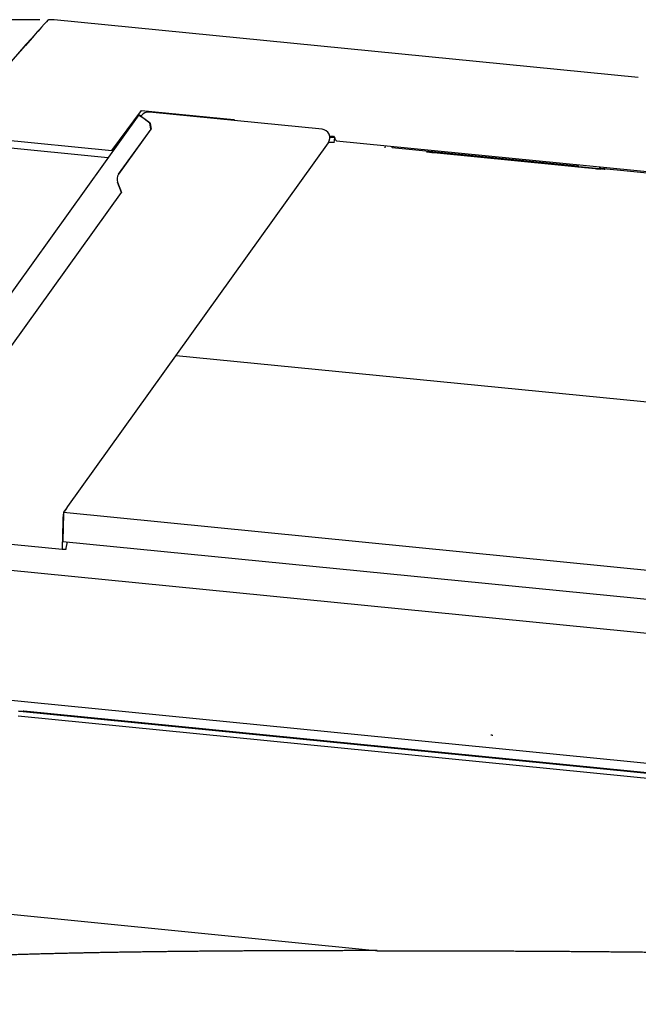
# Model space of a CAD drawing. Extents: x -676 to 165, y -150 to 444.
# Drawn here: x -507 to -471, y 88 to 145 of the extents above; entities that cross this region are included whole.
import ezdxf

# ---------------------------------------------------------------- set-up
doc = ezdxf.new("R2010")
doc.units = 0
doc.layers.get('0').update_dxf_attribs({"linetype": 'CONTINUOUS'})
doc.layers.get('DEFPOINTS').update_dxf_attribs({"linetype": 'CONTINUOUS'})
doc.layers.add('LY_1', color=7, linetype='CONTINUOUS')
doc.styles.add('MX_DIMTXSTY_3', font='txt.shx', dxfattribs={"width": 1.05, "bigfont": 'bigfont.shx'})
doc.styles.add('MX_NOTE_STANDARD', font='txt.shx', dxfattribs={"bigfont": 'bigfont.shx'})
doc.dimstyles.new('MXDIMSTYLE', dxfattribs={"dimtxt": 2.8, "dimasz": 2.5, "dimexe": 1, "dimexo": 0.5, "dimgap": 0.5, "dimtad": 1, "dimdsep": 46, "dimtxsty": 'MX_NOTE_STANDARD', "dimblk1": 'OPEN30', "dimblk2": 'OPEN30', "dimsah": 1, "dimcen": 2.5, "dimadec": 0, "dimazin": 0, "dimtfac": 1, "dimtmove": 0, "dimatfit": 3, "dimldrblk": 'OPEN30', "dimfxl": 1, "dimtzin": 0, "dimarcsym": 0})

# ---------------------------------------------------------------- blocks, each defined once
blk = doc.blocks.new('_OPEN')
at = {"color": 0, "linetype": 'ByBlock', "lineweight": -2}
for p, q in [((-1, 0.166667), (0, 0)), ((0, 0), (-1, -0.166667)), ((0, 0), (-1, 0))]:
    blk.add_line(p, q, dxfattribs=at)
blk = doc.blocks.new('*D3')
at = {"color": 7, "linetype": 'CONTINUOUS'}
for p, q in [((-505.413978, 144.944507), (-580.471145, 144.944507)), ((-579.471145, -33.241263), (-579.471145, 144.944507)), ((-492.601119, -33.241263), (-580.471145, -33.241263))]:
    blk.add_line(p, q, dxfattribs=at)
at = {"layer": 'DEFPOINTS', "color": 0, "linetype": 'CONTINUOUS'}
for p in [(-579.471145, 144.944507), (-504.913978, 144.944507), (-492.101119, -33.241263)]:
    blk.add_point(p, dxfattribs=at)
at = {"color": 7, "linetype": 'CONTINUOUS', "xscale": 6, "yscale": 6, "zscale": 6}
for p, rotation in [((-579.471145, 144.944507), 90), ((-579.471145, -33.241263), 270)]:
    blk.add_blockref('_OPEN', p, dxfattribs=dict(at, rotation=rotation))
at = {"color": 7, "linetype": 'CONTINUOUS', "insert": (-583.971145, 55.851625), "char_height": 8, "attachment_point": 5, "rotation": 90, "line_spacing_factor": 0.792857, "style": 'MX_DIMTXSTY_3'}
blk.add_mtext('\\A1;3560', dxfattribs=at)
blk = doc.blocks.new('_OPEN30')
at = {"color": 0, "linetype": 'ByBlock', "lineweight": -2}
for p, q in [((-1, 0.267949), (0, 0)), ((0, 0), (-1, -0.267949)), ((0, 0), (-1, 0))]:
    blk.add_line(p, q, dxfattribs=at)
blk = doc.blocks.new('*D5')
at = {"color": 7, "linetype": 'CONTINUOUS'}
for p, q in [((-564.299947, 111.383147), (-564.299947, -73.541032)), ((-92.601121, -15.586267), (-92.601121, -73.541032)), ((-92.601121, -72.541032), (-564.299947, -72.541032))]:
    blk.add_line(p, q, dxfattribs=at)
at = {"layer": 'DEFPOINTS', "color": 0, "linetype": 'CONTINUOUS'}
for p in [(-564.299947, 111.883147), (-92.601121, -15.086267), (-564.299947, -72.541032)]:
    blk.add_point(p, dxfattribs=at)
at = {"color": 7, "linetype": 'CONTINUOUS', "xscale": 6, "yscale": 6, "zscale": 6, "rotation": 180}
blk.add_blockref('_OPEN', (-564.299947, -72.541032), dxfattribs=at)
at = {"color": 7, "linetype": 'CONTINUOUS', "xscale": 6, "yscale": 6, "zscale": 6}
blk.add_blockref('_OPEN', (-92.601121, -72.541032), dxfattribs=at)
at = {"color": 7, "linetype": 'CONTINUOUS', "insert": (-328.450532, -68.041032), "char_height": 8, "attachment_point": 5, "line_spacing_factor": 0.792857, "style": 'MX_DIMTXSTY_3'}
blk.add_mtext('\\A1;9450', dxfattribs=at)

msp = doc.modelspace()

# ---------------------------------------------------------------- linework, layer by layer
at = {"layer": 'LY_1', "color": 253, "linetype": 'CONTINUOUS'}
for p, q in [((-504.5821, 144.9445), (-504.914, 144.9445)), ((-470.6179, 141.5832), (-504.5819, 144.9445)), ((-507.5603, 141.9765), (-506.2489, 143.4445)), ((-506.2247, 143.4925), (-507.4553, 142.0941)), ((-499.6712, 139.4124), (-514.1355, 119.2333)), ((-501.2391, 137.3314), (-499.5009, 139.6716)), ((-501.2375, 137.3314), (-499.4994, 139.6715)), ((-499.6712, 139.4124), (-499.6384, 139.4124)), ((-499.6384, 139.4124), (-499.545, 139.3454)), ((-499.5777, 139.3454), (-499.545, 139.3454)), ((-499.5567, 139.329), (-499.545, 139.3454)), ((-499.5397, 139.3163), (-499.504, 139.3661)), ((-499.0147, 138.9375), (-499.5021, 139.2871)), ((-499.5009, 139.6716), (-494.1289, 139.14)), ((-499.0117, 138.9375), (-499.4991, 139.2871)), ((-499.0861, 139.5747), (-499.0978, 139.5747)), ((-489.0057, 138.5784), (-499.0486, 139.5723)), ((-498.5926, 139.5747), (-498.6044, 139.5747)), ((-494.1289, 139.14), (-494.0813, 139.0818)), ((-498.9572, 138.5887), (-500.8402, 135.9618)), ((-500.8372, 135.9618), (-498.9542, 138.5887)), ((-499.0147, 138.9375), (-499.0117, 138.9375)), ((-498.9572, 138.5887), (-499.0147, 138.9375)), ((-499.0117, 138.9375), (-498.9542, 138.5887)), ((-498.9542, 138.5887), (-498.9572, 138.5887)), ((-507.954, 137.996), (-501.2391, 137.3314)), ((-488.5546, 138.1863), (-488.3487, 138.166)), ((-488.3212, 138.1323), (-488.5489, 138.1549)), ((-488.5448, 138.1194), (-488.3106, 138.1194)), ((-488.3487, 138.166), (-488.2591, 138.0566)), ((-488.2875, 138.0913), (-488.3177, 137.7864)), ((-488.2591, 138.0566), (-488.264, 138.0069)), ((-488.264, 138.0069), (-488.1744, 137.8975)), ((-501.46, 136.9169), (-508.3688, 137.6006)), ((-488.6487, 137.7894), (-503.8133, 116.6334)), ((-488.6162, 137.8209), (-488.3143, 137.8209)), ((-488.1744, 137.8975), (-463.5232, 135.4579)), ((-485.3333, 137.4911), (-485.321, 137.6151)), ((-485.3291, 137.4911), (-485.3169, 137.6147)), ((-484.9265, 137.4911), (-484.9182, 137.5752)), ((-484.9223, 137.4911), (-484.914, 137.5748)), ((-474.1298, 136.4252), (-484.9221, 137.4933)), ((-501.2375, 137.3314), (-501.2391, 137.3314)), ((-501.2092, 137.3696), (-501.1404, 137.3627)), ((-482.3222, 137.1982), (-473.1251, 136.288)), ((-473.0924, 136.288), (-482.2895, 137.1982)), ((-482.0473, 137.1982), (-474.1309, 136.4147)), ((-474.1306, 136.4179), (-482.0146, 137.1982)), ((-474.1218, 136.5068), (-474.1328, 136.3958)), ((-474.1328, 136.3958), (-472.8893, 136.2728)), ((-473.7381, 136.3487), (-473.7381, 136.3491)), ((-473.7381, 136.3491), (-473.7132, 136.3491)), ((-473.1212, 136.288), (-473.7381, 136.3491)), ((-473.7132, 136.3491), (-473.0963, 136.288)), ((-473.1213, 136.2876), (-473.1212, 136.288)), ((-473.0925, 136.2876), (-473.0924, 136.288)), ((-472.8783, 136.3837), (-472.8893, 136.2728)), ((-472.8893, 136.2728), (-472.8369, 136.2728)), ((-472.8264, 136.3786), (-472.8369, 136.2728)), ((-472.8353, 136.2894), (-472.8215, 136.288)), ((-472.8176, 136.288), (-472.8352, 136.2898)), ((-465.2342, 135.5448), (-472.8345, 136.297)), ((-472.8176, 136.2876), (-472.8176, 136.288)), ((-500.9016, 135.4939), (-500.678, 134.9009)), ((-500.675, 134.9009), (-500.8986, 135.4939)), ((-511.3964, 119.9477), (-500.678, 134.9009)), ((-511.3934, 119.9477), (-500.675, 134.9009)), ((-500.675, 134.9009), (-500.678, 134.9009)), ((-497.4982, 125.4271), (-159.191, 91.9462)), ((-504.0492, 116.3019), (-504.0353, 116.3019)), ((-504.0353, 116.3019), (-145.7717, 80.846)), ((-504.0877, 115.7624), (-504.1258, 114.2166)), ((-504.0421, 116.1845), (-504.0801, 114.6387)), ((-511.2005, 114.8628), (-504.1229, 114.1623)), ((-504.079, 114.6105), (-383.0791, 102.6356)), ((-504.0786, 114.6101), (-504.0755, 114.6101)), ((-503.8834, 114.2166), (-503.8196, 114.5848)), ((-504.1229, 114.1623), (-503.897, 114.1623)), ((-445.2522, 106.7943), (-507.3029, 112.9352)), ((-508.0415, 105.4717), (-445.9908, 99.3308)), ((-461.9179, 100.0128), (-506.6839, 104.4431)), ((-506.6544, 104.7417), (-506.589, 104.7417)), ((-461.8884, 100.3114), (-506.6544, 104.7417)), ((-506.589, 104.7417), (-466.7969, 100.8036)), ((-506.4101, 104.724), (-506.4084, 104.7417)), ((-506.3429, 104.7417), (-506.4084, 104.7417)), ((-506.4084, 104.7417), (-466.6163, 100.8036)), ((-461.5769, 100.3114), (-506.3429, 104.7417)), ((-479.1378, 103.3506), (-479.1928, 103.3506)), ((-479.0788, 103.3233), (-479.1154, 103.3233)), ((-535.4214, 95.7321), (-485.7079, 90.8122))]:
    msp.add_line(p, q, dxfattribs=at)
for centre, major_axis, ratio, start_param, end_param in [((-506.2065, 143.4445), (1.293, 1.4998), 0.016221, 0.0139833, 1.5847796), ((-505.8746, 143.4445), (1.293, 1.4998), 0.016221, 0.0114053, 0.0139833), ((-506.1855, 143.4925), (1.2206, 1.3864), 0.015957, 0.8346398, 1.5848432), ((-499.4965, 139.2871), (0.1747, -0.1253), 0.015254, 3.1203153, 4.6911116), ((-499.4965, 139.2871), (0.0813, -0.0583), 0.015254, 3.1203153, 4.1641403), ((-499.0978, 139.0747), (0, 0.5), 0.999657, 6.1845742, 0.9487239), ((-499.0861, 139.0747), (0, -0.5), 0.999657, 3.0429816, 3.1415927), ((-489.0549, 138.0808), (0, 0.5), 0.999657, 4.0903166, 6.1845742), ((-482.3058, 137.1982), (0.622, -0.0615), 0.002577, 1.5447435, 4.6863362), ((-482.031, 137.1982), (0.622, -0.0615), 0.002577, 1.5447435, 4.6863362), ((-472.994, 136.2752), (0.1493, -0.0148), 0.002577, 3.6391386, 2.5919411), ((-472.9652, 136.2752), (0.1493, -0.0148), 0.002577, 3.6391386, 2.5919411), ((-472.7191, 136.2752), (0.1493, -0.0148), 0.002577, 3.8178448, 2.4653406), ((-472.6903, 136.2752), (0.1493, -0.0148), 0.002577, 3.6391386, 2.5919411), ((-500.434, 135.6704), (0, -0.5), 0.999657, 4.0903166, 5.0731103), ((-500.431, 135.6704), (0, 0.5), 0.999657, 0.9487239, 1.9315176), ((-503.9913, 116.6535), (0.0936, 0.9454), 0.02605, 1.9544793, 2.8037887), ((-503.7884, 116.6334), (0.6392, 0.8913), 0.018426, 1.5840099, 1.9651148), ((-503.9913, 116.6535), (0.0492, 0.4976), 0.02605, 2.3581947, 2.8037887), ((-503.7884, 116.6334), (0.3364, 0.4691), 0.018426, 1.5840099, 2.3688302), ((-504.0294, 115.1077), (0.0492, 0.4976), 0.02605, 2.8037887, 3.1441707), ((-504.0294, 115.1077), (0.0936, 0.9454), 0.02605, 2.8037887, 3.1441707), ((-503.8035, 115.1077), (0.0936, 0.9454), 0.02605, 3.1441707, 3.4845526)]:
    msp.add_ellipse(centre, major_axis=major_axis, ratio=ratio, start_param=start_param, end_param=end_param, dxfattribs=at)
for points, start_tangent, end_tangent in [([(-485.8111, 90.8137), (-486.1062, 90.8138), (-486.4013, 90.8138), (-486.6964, 90.8137), (-486.9915, 90.8135), (-487.2865, 90.8133), (-487.5816, 90.8131), (-487.8767, 90.8127), (-488.1718, 90.8124), (-488.4669, 90.8119), (-488.762, 90.8114), (-489.057, 90.8109), (-489.3521, 90.8103), (-489.6472, 90.8096), (-489.9423, 90.8089), (-490.2374, 90.8081), (-490.5325, 90.8072), (-490.8275, 90.8063), (-491.1226, 90.8053), (-491.4177, 90.8042), (-491.7128, 90.803), (-492.0079, 90.8018), (-492.3029, 90.8005), (-492.598, 90.799), (-492.8931, 90.7975), (-493.1882, 90.7959), (-493.4833, 90.7942), (-493.7783, 90.7924), (-494.0734, 90.7905), (-494.3685, 90.7886), (-494.6636, 90.7865), (-494.9586, 90.7843), (-495.2537, 90.782), (-495.5488, 90.7796), (-495.8439, 90.7771), (-496.1389, 90.7744), (-496.434, 90.7717), (-496.7291, 90.7688), (-497.0241, 90.7658), (-497.3192, 90.7627), (-497.6143, 90.7595), (-497.9093, 90.7561), (-498.2044, 90.7526), (-498.4994, 90.749), (-498.7945, 90.7452), (-499.0896, 90.7413), (-499.3846, 90.7373), (-499.6797, 90.7331), (-499.9747, 90.7287), (-500.2698, 90.7242), (-500.5648, 90.7196), (-500.8599, 90.7148), (-501.1549, 90.7098), (-501.4499, 90.7047), (-501.745, 90.6993), (-502.04, 90.6939), (-502.335, 90.6882), (-502.6301, 90.6824), (-502.9251, 90.6763), (-503.2201, 90.6701), (-503.5151, 90.6637), (-503.8101, 90.6571), (-504.1051, 90.6504), (-504.4001, 90.6434), (-504.6951, 90.6361), (-504.9901, 90.6287), (-505.2851, 90.6211), (-505.5801, 90.6132), (-505.8751, 90.6051), (-506.17, 90.5968), (-506.465, 90.5883), (-506.76, 90.5795), (-507.0549, 90.5704), (-507.3499, 90.5611), (-507.6448, 90.5516), (-507.9397, 90.5418), (-508.2347, 90.5317), (-508.5296, 90.5213), (-508.8245, 90.5107), (-509.1194, 90.4997), (-509.4143, 90.4885), (-509.7092, 90.477), (-510.0041, 90.4651), (-510.2989, 90.453), (-510.5937, 90.4405), (-510.8886, 90.4277), (-511.1834, 90.4145), (-511.4781, 90.401), (-511.7729, 90.3872), (-512.0676, 90.3729), (-512.3623, 90.3583), (-512.657, 90.3433), (-512.9516, 90.3279), (-513.2463, 90.3123), (-513.5409, 90.2962), (-513.8355, 90.2798)], (-1, 0.0002374), (-0.9984104, -0.0563628)), ([(-485.8111, 90.8122), (-485.4412, 90.8121), (-485.0712, 90.812), (-484.7012, 90.8118), (-484.3312, 90.8116), (-483.9613, 90.8112), (-483.5913, 90.8108), (-483.2213, 90.8103), (-482.8514, 90.8097), (-482.4814, 90.8091), (-482.1114, 90.8083), (-481.7415, 90.8075), (-481.3715, 90.8066), (-481.0015, 90.8056), (-480.6316, 90.8046), (-480.2616, 90.8034), (-479.8916, 90.8021), (-479.5217, 90.8008), (-479.1517, 90.7994), (-478.7817, 90.7979), (-478.4118, 90.7963), (-478.0418, 90.7946), (-477.6719, 90.7928), (-477.3019, 90.7909), (-476.9319, 90.7889), (-476.562, 90.7868), (-476.192, 90.7846), (-475.8221, 90.7823), (-475.4521, 90.7799), (-475.0821, 90.7774), (-474.7122, 90.7748), (-474.3422, 90.7721), (-473.9723, 90.7692), (-473.6023, 90.7663), (-473.2323, 90.7632), (-472.8624, 90.7601), (-472.4924, 90.7568), (-472.1225, 90.7534), (-471.7525, 90.7498), (-471.3826, 90.7461), (-471.0126, 90.7423), (-470.6427, 90.7384), (-470.2728, 90.7344), (-469.9028, 90.7302), (-469.5329, 90.7258), (-469.1629, 90.7214), (-468.793, 90.7167), (-468.4231, 90.712), (-468.0531, 90.707), (-467.6832, 90.702), (-467.3133, 90.6967), (-466.9433, 90.6913), (-466.5734, 90.6858), (-466.2035, 90.68), (-465.8335, 90.6741), (-465.4636, 90.668)], (1, 0.0000008), (0.9998601, -0.0167249))]:
    msp.add_spline(points, degree=3, dxfattribs=dict(at, start_tangent=start_tangent, end_tangent=end_tangent))

# ---------------------------------------------------------------- dimensions: what is measured, and where the dimension line sits
at = {"layer": 'LY_1', "color": 7, "linetype": 'CONTINUOUS'}
dim = msp.add_linear_dim(base=(-579.4711, 144.9445), p1=(-492.1011, -33.2413), p2=(-504.914, 144.9445), angle=90, text='3560', dimstyle='MXDIMSTYLE', override={"dimtxt": 8, "dimasz": 6, "dimdec": 1, "dimtxsty": 'MX_DIMTXSTY_3', "dimblk1": 'OPEN', "dimblk2": 'OPEN'}, dxfattribs=at)
dim.commit()
dim.dimension.update_dxf_attribs({"geometry": '*D3', "text_midpoint": (-579.4711, 55.8516), "dimtype": 128})
dim = msp.add_linear_dim(base=(-564.2999, -72.541), p1=(-92.6011, -15.0863), p2=(-564.2999, 111.8831), text='9450', dimstyle='MXDIMSTYLE', override={"dimtxt": 8, "dimasz": 6, "dimdec": 1, "dimtxsty": 'MX_DIMTXSTY_3', "dimblk1": 'OPEN', "dimblk2": 'OPEN'}, dxfattribs=at)
dim.commit()
dim.dimension.update_dxf_attribs({"geometry": '*D5', "text_midpoint": (-328.4505, -72.541), "dimtype": 128})

doc.saveas('drawing.dxf')
